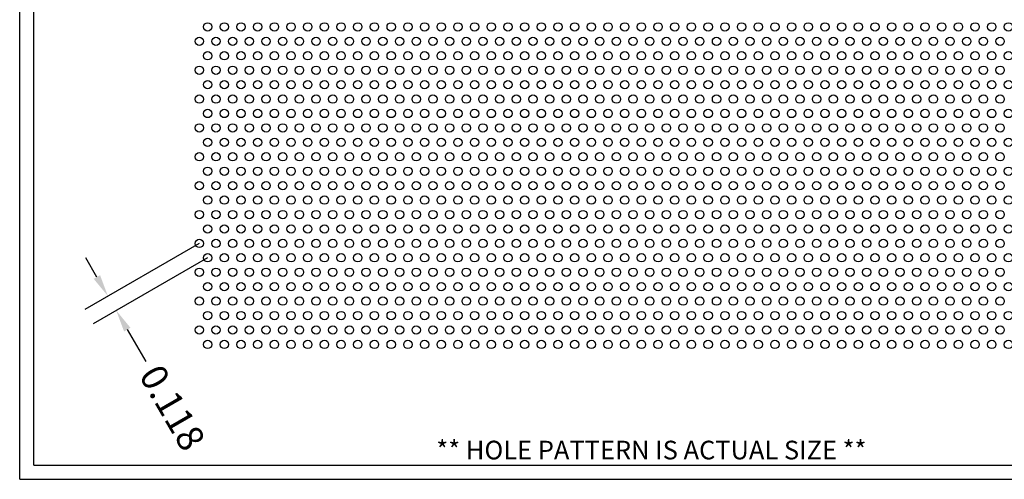
# Model space of a CAD drawing. Units: inches. Extents: x 0 to 10.6, y 0 to 7.9.
# Drawn here: x 0 to 7, y 0 to 3.3 of the extents above; entities that cross this region are included whole.
import ezdxf
from ezdxf.enums import TextEntityAlignment as Align

# ---------------------------------------------------------------- set-up
doc = ezdxf.new("R2010")
doc.units = ezdxf.units.IN
doc.header["$MEASUREMENT"] = 0
doc.styles.add('style1', font='arial.ttf')
doc.dimstyles.get("Standard").update_dxf_attribs({"dimtxt": 0.188, "dimasz": 0.156, "dimexe": 0.188, "dimexo": 0, "dimgap": 0.06, "dimtad": 0, "dimdec": 3, "dimzin": 0, "dimdsep": 46, "dimtxsty": 'style1', "dimcen": 0, "dimadec": 0, "dimazin": 0, "dimtfac": 1, "dimtdec": 3, "dimtofl": 0, "dimtmove": 0, "dimatfit": 3, "dimfxl": 0.25, "dimtolj": 1, "dimtzin": 0, "dimarcsym": 0})

# ---------------------------------------------------------------- blocks, each defined once
blk = doc.blocks.new('*D4')
at = {"color": 0, "lineweight": -2, "transparency": 16777216}
for p, q in [((1.2704, 1.6705), (0.4612, 1.2033)), ((0.546, 1.4324), (0.468, 1.5675)), ((1.3294, 1.5683), (0.5202, 1.1011)), ((0.761, 1.06), (0.8917, 0.8337))]:
    blk.add_line(p, q, dxfattribs=at)
at = {"color": 0, "transparency": 16777216}
for points in [[(0.5685, 1.4454), (0.5235, 1.4194), (0.624, 1.2973)], [(0.7835, 1.073), (0.7385, 1.047), (0.683, 1.1951)]]:
    blk.add_solid(points, dxfattribs=at)
at = {"color": 0, "transparency": 16777216, "insert": (1.0804, 0.5069), "char_height": 0.188, "attachment_point": 5, "rotation": 300, "style": 'style1'}
blk.add_mtext('\\A1;0.118', dxfattribs=at)

msp = doc.modelspace()

# ---------------------------------------------------------------- linework, layer by layer
for p, q in [((0, 0), (0, 7.9357)), ((0.1, 0.1), (0.1, 7.8357)), ((0.1, 0.1), (8.8357, 0.1)), ((0, 0), (10.6015, 0))]:
    msp.add_line(p, q)
for centre in [(1.3294, 3.2034), (1.4474, 3.2034), (1.5654, 3.2034), (1.6834, 3.2034), (1.8014, 3.2034), (1.9194, 3.2034), (2.0374, 3.2034), (2.1554, 3.2034), (2.2734, 3.2034), (2.3914, 3.2034), (2.5094, 3.2034), (2.6274, 3.2034), (2.7454, 3.2034), (2.8634, 3.2034), (2.9814, 3.2034), (3.0994, 3.2034), (3.2174, 3.2034), (3.3354, 3.2034), (3.4534, 3.2034), (3.5714, 3.2034), (3.6894, 3.2034), (3.8074, 3.2034), (3.9254, 3.2034), (4.0434, 3.2034), (4.1614, 3.2034), (4.2794, 3.2034), (4.3974, 3.2034), (4.5154, 3.2034), (4.6334, 3.2034), (4.7514, 3.2034), (4.8694, 3.2034), (4.9874, 3.2034), (5.1054, 3.2034), (5.2234, 3.2034), (5.3414, 3.2034), (5.4594, 3.2034), (5.5774, 3.2034), (5.6954, 3.2034), (5.8134, 3.2034), (5.9314, 3.2034), (6.0494, 3.2034), (6.1674, 3.2034), (6.2854, 3.2034), (6.4034, 3.2034), (6.5214, 3.2034), (6.6394, 3.2034), (6.7574, 3.2034), (6.8754, 3.2034), (6.9934, 3.2034), (1.2704, 3.1012), (1.3884, 3.1012), (1.5064, 3.1012), (1.6244, 3.1012), (1.7424, 3.1012), (1.8604, 3.1012), (1.9784, 3.1012), (2.0964, 3.1012), (2.2144, 3.1012), (2.3324, 3.1012), (2.4504, 3.1012), (2.5684, 3.1012), (2.6864, 3.1012), (2.8044, 3.1012), (2.9224, 3.1012), (3.0404, 3.1012), (3.1584, 3.1012), (3.2764, 3.1012), (3.3944, 3.1012), (3.5124, 3.1012), (3.6304, 3.1012), (3.7484, 3.1012), (3.8664, 3.1012), (3.9844, 3.1012), (4.1024, 3.1012), (4.2204, 3.1012), (4.3384, 3.1012), (4.4564, 3.1012), (4.5744, 3.1012), (4.6924, 3.1012), (4.8104, 3.1012), (4.9284, 3.1012), (5.0464, 3.1012), (5.1644, 3.1012), (5.2824, 3.1012), (5.4004, 3.1012), (5.5184, 3.1012), (5.6364, 3.1012), (5.7544, 3.1012), (5.8724, 3.1012), (5.9904, 3.1012), (6.1084, 3.1012), (6.2264, 3.1012), (6.3444, 3.1012), (6.4624, 3.1012), (6.5804, 3.1012), (6.6984, 3.1012), (6.8164, 3.1012), (6.9344, 3.1012), (1.3294, 2.999), (1.4474, 2.999), (1.5654, 2.999), (1.6834, 2.999), (1.8014, 2.999), (1.9194, 2.999), (2.0374, 2.999), (2.1554, 2.999), (2.2734, 2.999), (2.3914, 2.999), (2.5094, 2.999), (2.6274, 2.999), (2.7454, 2.999), (2.8634, 2.999), (2.9814, 2.999), (3.0994, 2.999), (3.2174, 2.999), (3.3354, 2.999), (3.4534, 2.999), (3.5714, 2.999), (3.6894, 2.999), (3.8074, 2.999), (3.9254, 2.999), (4.0434, 2.999), (4.1614, 2.999), (4.2794, 2.999), (4.3974, 2.999), (4.5154, 2.999), (4.6334, 2.999), (4.7514, 2.999), (4.8694, 2.999), (4.9874, 2.999), (5.1054, 2.999), (5.2234, 2.999), (5.3414, 2.999), (5.4594, 2.999), (5.5774, 2.999), (5.6954, 2.999), (5.8134, 2.999), (5.9314, 2.999), (6.0494, 2.999), (6.1674, 2.999), (6.2854, 2.999), (6.4034, 2.999), (6.5214, 2.999), (6.6394, 2.999), (6.7574, 2.999), (6.8754, 2.999), (6.9934, 2.999), (1.2704, 2.8968), (1.3884, 2.8968), (1.5064, 2.8968), (1.6244, 2.8968), (1.7424, 2.8968), (1.8604, 2.8968), (1.9784, 2.8968), (2.0964, 2.8968), (2.2144, 2.8968), (2.3324, 2.8968), (2.4504, 2.8968), (2.5684, 2.8968), (2.6864, 2.8968), (2.8044, 2.8968), (2.9224, 2.8968), (3.0404, 2.8968), (3.1584, 2.8968), (3.2764, 2.8968), (3.3944, 2.8968), (3.5124, 2.8968), (3.6304, 2.8968), (3.7484, 2.8968), (3.8664, 2.8968), (3.9844, 2.8968), (4.1024, 2.8968), (4.2204, 2.8968), (4.3384, 2.8968), (4.4564, 2.8968), (4.5744, 2.8968), (4.6924, 2.8968), (4.8104, 2.8968), (4.9284, 2.8968), (5.0464, 2.8968), (5.1644, 2.8968), (5.2824, 2.8968), (5.4004, 2.8968), (5.5184, 2.8968), (5.6364, 2.8968), (5.7544, 2.8968), (5.8724, 2.8968), (5.9904, 2.8968), (6.1084, 2.8968), (6.2264, 2.8968), (6.3444, 2.8968), (6.4624, 2.8968), (6.5804, 2.8968), (6.6984, 2.8968), (6.8164, 2.8968), (6.9344, 2.8968), (1.3294, 2.7946), (1.4474, 2.7946), (1.5654, 2.7946), (1.6834, 2.7946), (1.8014, 2.7946), (1.9194, 2.7946), (2.0374, 2.7946), (2.1554, 2.7946), (2.2734, 2.7946), (2.3914, 2.7946), (2.5094, 2.7946), (2.6274, 2.7946), (2.7454, 2.7946), (2.8634, 2.7946), (2.9814, 2.7946), (3.0994, 2.7946), (3.2174, 2.7946), (3.3354, 2.7946), (3.4534, 2.7946), (3.5714, 2.7946), (3.6894, 2.7946), (3.8074, 2.7946), (3.9254, 2.7946), (4.0434, 2.7946), (4.1614, 2.7946), (4.2794, 2.7946), (4.3974, 2.7946), (4.5154, 2.7946), (4.6334, 2.7946), (4.7514, 2.7946), (4.8694, 2.7946), (4.9874, 2.7946), (5.1054, 2.7946), (5.2234, 2.7946), (5.3414, 2.7946), (5.4594, 2.7946), (5.5774, 2.7946), (5.6954, 2.7946), (5.8134, 2.7946), (5.9314, 2.7946), (6.0494, 2.7946), (6.1674, 2.7946), (6.2854, 2.7946), (6.4034, 2.7946), (6.5214, 2.7946), (6.6394, 2.7946), (6.7574, 2.7946), (6.8754, 2.7946), (6.9934, 2.7946), (1.2704, 2.6924), (1.3884, 2.6924), (1.5064, 2.6924), (1.6244, 2.6924), (1.7424, 2.6924), (1.8604, 2.6924), (1.9784, 2.6924), (2.0964, 2.6924), (2.2144, 2.6924), (2.3324, 2.6924), (2.4504, 2.6924), (2.5684, 2.6924), (2.6864, 2.6924), (2.8044, 2.6924), (2.9224, 2.6924), (3.0404, 2.6924), (3.1584, 2.6924), (3.2764, 2.6924), (3.3944, 2.6924), (3.5124, 2.6924), (3.6304, 2.6924), (3.7484, 2.6924), (3.8664, 2.6924), (3.9844, 2.6924), (4.1024, 2.6924), (4.2204, 2.6924), (4.3384, 2.6924), (4.4564, 2.6924), (4.5744, 2.6924), (4.6924, 2.6924), (4.8104, 2.6924), (4.9284, 2.6924), (5.0464, 2.6924), (5.1644, 2.6924), (5.2824, 2.6924), (5.4004, 2.6924), (5.5184, 2.6924), (5.6364, 2.6924), (5.7544, 2.6924), (5.8724, 2.6924), (5.9904, 2.6924), (6.1084, 2.6924), (6.2264, 2.6924), (6.3444, 2.6924), (6.4624, 2.6924), (6.5804, 2.6924), (6.6984, 2.6924), (6.8164, 2.6924), (6.9344, 2.6924), (1.3294, 2.5902), (1.4474, 2.5902), (1.5654, 2.5902), (1.6834, 2.5902), (1.8014, 2.5902), (1.9194, 2.5902), (2.0374, 2.5902), (2.1554, 2.5902), (2.2734, 2.5902), (2.3914, 2.5902), (2.5094, 2.5902), (2.6274, 2.5902), (2.7454, 2.5902), (2.8634, 2.5902), (2.9814, 2.5902), (3.0994, 2.5902), (3.2174, 2.5902), (3.3354, 2.5902), (3.4534, 2.5902), (3.5714, 2.5902), (3.6894, 2.5902), (3.8074, 2.5902), (3.9254, 2.5902), (4.0434, 2.5902), (4.1614, 2.5902), (4.2794, 2.5902), (4.3974, 2.5902), (4.5154, 2.5902), (4.6334, 2.5902), (4.7514, 2.5902), (4.8694, 2.5902), (4.9874, 2.5902), (5.1054, 2.5902), (5.2234, 2.5902), (5.3414, 2.5902), (5.4594, 2.5902), (5.5774, 2.5902), (5.6954, 2.5902), (5.8134, 2.5902), (5.9314, 2.5902), (6.0494, 2.5902), (6.1674, 2.5902), (6.2854, 2.5902), (6.4034, 2.5902), (6.5214, 2.5902), (6.6394, 2.5902), (6.7574, 2.5902), (6.8754, 2.5902), (6.9934, 2.5902), (1.2704, 2.4881), (1.3884, 2.4881), (1.5064, 2.4881), (1.6244, 2.4881), (1.7424, 2.4881), (1.8604, 2.4881), (1.9784, 2.4881), (2.0964, 2.4881), (2.2144, 2.4881), (2.3324, 2.4881), (2.4504, 2.4881), (2.5684, 2.4881), (2.6864, 2.4881), (2.8044, 2.4881), (2.9224, 2.4881), (3.0404, 2.4881), (3.1584, 2.4881), (3.2764, 2.4881), (3.3944, 2.4881), (3.5124, 2.4881), (3.6304, 2.4881), (3.7484, 2.4881), (3.8664, 2.4881), (3.9844, 2.4881), (4.1024, 2.4881), (4.2204, 2.4881), (4.3384, 2.4881), (4.4564, 2.4881), (4.5744, 2.4881), (4.6924, 2.4881), (4.8104, 2.4881), (4.9284, 2.4881), (5.0464, 2.4881), (5.1644, 2.4881), (5.2824, 2.4881), (5.4004, 2.4881), (5.5184, 2.4881), (5.6364, 2.4881), (5.7544, 2.4881), (5.8724, 2.4881), (5.9904, 2.4881), (6.1084, 2.4881), (6.2264, 2.4881), (6.3444, 2.4881), (6.4624, 2.4881), (6.5804, 2.4881), (6.6984, 2.4881), (6.8164, 2.4881), (6.9344, 2.4881), (1.3294, 2.3859), (1.4474, 2.3859), (1.5654, 2.3859), (1.6834, 2.3859), (1.8014, 2.3859), (1.9194, 2.3859), (2.0374, 2.3859), (2.1554, 2.3859), (2.2734, 2.3859), (2.3914, 2.3859), (2.5094, 2.3859), (2.6274, 2.3859), (2.7454, 2.3859), (2.8634, 2.3859), (2.9814, 2.3859), (3.0994, 2.3859), (3.2174, 2.3859), (3.3354, 2.3859), (3.4534, 2.3859), (3.5714, 2.3859), (3.6894, 2.3859), (3.8074, 2.3859), (3.9254, 2.3859), (4.0434, 2.3859), (4.1614, 2.3859), (4.2794, 2.3859), (4.3974, 2.3859), (4.5154, 2.3859), (4.6334, 2.3859), (4.7514, 2.3859), (4.8694, 2.3859), (4.9874, 2.3859), (5.1054, 2.3859), (5.2234, 2.3859), (5.3414, 2.3859), (5.4594, 2.3859), (5.5774, 2.3859), (5.6954, 2.3859), (5.8134, 2.3859), (5.9314, 2.3859), (6.0494, 2.3859), (6.1674, 2.3859), (6.2854, 2.3859), (6.4034, 2.3859), (6.5214, 2.3859), (6.6394, 2.3859), (6.7574, 2.3859), (6.8754, 2.3859), (6.9934, 2.3859), (1.2704, 2.2837), (1.3884, 2.2837), (1.5064, 2.2837), (1.6244, 2.2837), (1.7424, 2.2837), (1.8604, 2.2837), (1.9784, 2.2837), (2.0964, 2.2837), (2.2144, 2.2837), (2.3324, 2.2837), (2.4504, 2.2837), (2.5684, 2.2837), (2.6864, 2.2837), (2.8044, 2.2837), (2.9224, 2.2837), (3.0404, 2.2837), (3.1584, 2.2837), (3.2764, 2.2837), (3.3944, 2.2837), (3.5124, 2.2837), (3.6304, 2.2837), (3.7484, 2.2837), (3.8664, 2.2837), (3.9844, 2.2837), (4.1024, 2.2837), (4.2204, 2.2837), (4.3384, 2.2837), (4.4564, 2.2837), (4.5744, 2.2837), (4.6924, 2.2837), (4.8104, 2.2837), (4.9284, 2.2837), (5.0464, 2.2837), (5.1644, 2.2837), (5.2824, 2.2837), (5.4004, 2.2837), (5.5184, 2.2837), (5.6364, 2.2837), (5.7544, 2.2837), (5.8724, 2.2837), (5.9904, 2.2837), (6.1084, 2.2837), (6.2264, 2.2837), (6.3444, 2.2837), (6.4624, 2.2837), (6.5804, 2.2837), (6.6984, 2.2837), (6.8164, 2.2837), (6.9344, 2.2837), (1.3294, 2.1815), (1.4474, 2.1815), (1.5654, 2.1815), (1.6834, 2.1815), (1.8014, 2.1815), (1.9194, 2.1815), (2.0374, 2.1815), (2.1554, 2.1815), (2.2734, 2.1815), (2.3914, 2.1815), (2.5094, 2.1815), (2.6274, 2.1815), (2.7454, 2.1815), (2.8634, 2.1815), (2.9814, 2.1815), (3.0994, 2.1815), (3.2174, 2.1815), (3.3354, 2.1815), (3.4534, 2.1815), (3.5714, 2.1815), (3.6894, 2.1815), (3.8074, 2.1815), (3.9254, 2.1815), (4.0434, 2.1815), (4.1614, 2.1815), (4.2794, 2.1815), (4.3974, 2.1815), (4.5154, 2.1815), (4.6334, 2.1815), (4.7514, 2.1815), (4.8694, 2.1815), (4.9874, 2.1815), (5.1054, 2.1815), (5.2234, 2.1815), (5.3414, 2.1815), (5.4594, 2.1815), (5.5774, 2.1815), (5.6954, 2.1815), (5.8134, 2.1815), (5.9314, 2.1815), (6.0494, 2.1815), (6.1674, 2.1815), (6.2854, 2.1815), (6.4034, 2.1815), (6.5214, 2.1815), (6.6394, 2.1815), (6.7574, 2.1815), (6.8754, 2.1815), (6.9934, 2.1815), (1.2704, 2.0793), (1.3884, 2.0793), (1.5064, 2.0793), (1.6244, 2.0793), (1.7424, 2.0793), (1.8604, 2.0793), (1.9784, 2.0793), (2.0964, 2.0793), (2.2144, 2.0793), (2.3324, 2.0793), (2.4504, 2.0793), (2.5684, 2.0793), (2.6864, 2.0793), (2.8044, 2.0793), (2.9224, 2.0793), (3.0404, 2.0793), (3.1584, 2.0793), (3.2764, 2.0793), (3.3944, 2.0793), (3.5124, 2.0793), (3.6304, 2.0793), (3.7484, 2.0793), (3.8664, 2.0793), (3.9844, 2.0793), (4.1024, 2.0793), (4.2204, 2.0793), (4.3384, 2.0793), (4.4564, 2.0793), (4.5744, 2.0793), (4.6924, 2.0793), (4.8104, 2.0793), (4.9284, 2.0793), (5.0464, 2.0793), (5.1644, 2.0793), (5.2824, 2.0793), (5.4004, 2.0793), (5.5184, 2.0793), (5.6364, 2.0793), (5.7544, 2.0793), (5.8724, 2.0793), (5.9904, 2.0793), (6.1084, 2.0793), (6.2264, 2.0793), (6.3444, 2.0793), (6.4624, 2.0793), (6.5804, 2.0793), (6.6984, 2.0793), (6.8164, 2.0793), (6.9344, 2.0793), (1.3294, 1.9771), (1.4474, 1.9771), (1.5654, 1.9771), (1.6834, 1.9771), (1.8014, 1.9771), (1.9194, 1.9771), (2.0374, 1.9771), (2.1554, 1.9771), (2.2734, 1.9771), (2.3914, 1.9771), (2.5094, 1.9771), (2.6274, 1.9771), (2.7454, 1.9771), (2.8634, 1.9771), (2.9814, 1.9771), (3.0994, 1.9771), (3.2174, 1.9771), (3.3354, 1.9771), (3.4534, 1.9771), (3.5714, 1.9771), (3.6894, 1.9771), (3.8074, 1.9771), (3.9254, 1.9771), (4.0434, 1.9771), (4.1614, 1.9771), (4.2794, 1.9771), (4.3974, 1.9771), (4.5154, 1.9771), (4.6334, 1.9771), (4.7514, 1.9771), (4.8694, 1.9771), (4.9874, 1.9771), (5.1054, 1.9771), (5.2234, 1.9771), (5.3414, 1.9771), (5.4594, 1.9771), (5.5774, 1.9771), (5.6954, 1.9771), (5.8134, 1.9771), (5.9314, 1.9771), (6.0494, 1.9771), (6.1674, 1.9771), (6.2854, 1.9771), (6.4034, 1.9771), (6.5214, 1.9771), (6.6394, 1.9771), (6.7574, 1.9771), (6.8754, 1.9771), (6.9934, 1.9771), (1.2704, 1.8749), (1.3884, 1.8749), (1.5064, 1.8749), (1.6244, 1.8749), (1.7424, 1.8749), (1.8604, 1.8749), (1.9784, 1.8749), (2.0964, 1.8749), (2.2144, 1.8749), (2.3324, 1.8749), (2.4504, 1.8749), (2.5684, 1.8749), (2.6864, 1.8749), (2.8044, 1.8749), (2.9224, 1.8749), (3.0404, 1.8749), (3.1584, 1.8749), (3.2764, 1.8749), (3.3944, 1.8749), (3.5124, 1.8749), (3.6304, 1.8749), (3.7484, 1.8749), (3.8664, 1.8749), (3.9844, 1.8749), (4.1024, 1.8749), (4.2204, 1.8749), (4.3384, 1.8749), (4.4564, 1.8749), (4.5744, 1.8749), (4.6924, 1.8749), (4.8104, 1.8749), (4.9284, 1.8749), (5.0464, 1.8749), (5.1644, 1.8749), (5.2824, 1.8749), (5.4004, 1.8749), (5.5184, 1.8749), (5.6364, 1.8749), (5.7544, 1.8749), (5.8724, 1.8749), (5.9904, 1.8749), (6.1084, 1.8749), (6.2264, 1.8749), (6.3444, 1.8749), (6.4624, 1.8749), (6.5804, 1.8749), (6.6984, 1.8749), (6.8164, 1.8749), (6.9344, 1.8749), (1.3294, 1.7727), (1.4474, 1.7727), (1.5654, 1.7727), (1.6834, 1.7727), (1.8014, 1.7727), (1.9194, 1.7727), (2.0374, 1.7727), (2.1554, 1.7727), (2.2734, 1.7727), (2.3914, 1.7727), (2.5094, 1.7727), (2.6274, 1.7727), (2.7454, 1.7727), (2.8634, 1.7727), (2.9814, 1.7727), (3.0994, 1.7727), (3.2174, 1.7727), (3.3354, 1.7727), (3.4534, 1.7727), (3.5714, 1.7727), (3.6894, 1.7727), (3.8074, 1.7727), (3.9254, 1.7727), (4.0434, 1.7727), (4.1614, 1.7727), (4.2794, 1.7727), (4.3974, 1.7727), (4.5154, 1.7727), (4.6334, 1.7727), (4.7514, 1.7727), (4.8694, 1.7727), (4.9874, 1.7727), (5.1054, 1.7727), (5.2234, 1.7727), (5.3414, 1.7727), (5.4594, 1.7727), (5.5774, 1.7727), (5.6954, 1.7727), (5.8134, 1.7727), (5.9314, 1.7727), (6.0494, 1.7727), (6.1674, 1.7727), (6.2854, 1.7727), (6.4034, 1.7727), (6.5214, 1.7727), (6.6394, 1.7727), (6.7574, 1.7727), (6.8754, 1.7727), (6.9934, 1.7727), (1.2704, 1.6705), (1.3884, 1.6705), (1.5064, 1.6705), (1.6244, 1.6705), (1.7424, 1.6705), (1.8604, 1.6705), (1.9784, 1.6705), (2.0964, 1.6705), (2.2144, 1.6705), (2.3324, 1.6705), (2.4504, 1.6705), (2.5684, 1.6705), (2.6864, 1.6705), (2.8044, 1.6705), (2.9224, 1.6705), (3.0404, 1.6705), (3.1584, 1.6705), (3.2764, 1.6705), (3.3944, 1.6705), (3.5124, 1.6705), (3.6304, 1.6705), (3.7484, 1.6705), (3.8664, 1.6705), (3.9844, 1.6705), (4.1024, 1.6705), (4.2204, 1.6705), (4.3384, 1.6705), (4.4564, 1.6705), (4.5744, 1.6705), (4.6924, 1.6705), (4.8104, 1.6705), (4.9284, 1.6705), (5.0464, 1.6705), (5.1644, 1.6705), (5.2824, 1.6705), (5.4004, 1.6705), (5.5184, 1.6705), (5.6364, 1.6705), (5.7544, 1.6705), (5.8724, 1.6705), (5.9904, 1.6705), (6.1084, 1.6705), (6.2264, 1.6705), (6.3444, 1.6705), (6.4624, 1.6705), (6.5804, 1.6705), (6.6984, 1.6705), (6.8164, 1.6705), (6.9344, 1.6705), (1.3294, 1.5683), (1.4474, 1.5683), (1.5654, 1.5683), (1.6834, 1.5683), (1.8014, 1.5683), (1.9194, 1.5683), (2.0374, 1.5683), (2.1554, 1.5683), (2.2734, 1.5683), (2.3914, 1.5683), (2.5094, 1.5683), (2.6274, 1.5683), (2.7454, 1.5683), (2.8634, 1.5683), (2.9814, 1.5683), (3.0994, 1.5683), (3.2174, 1.5683), (3.3354, 1.5683), (3.4534, 1.5683), (3.5714, 1.5683), (3.6894, 1.5683), (3.8074, 1.5683), (3.9254, 1.5683), (4.0434, 1.5683), (4.1614, 1.5683), (4.2794, 1.5683), (4.3974, 1.5683), (4.5154, 1.5683), (4.6334, 1.5683), (4.7514, 1.5683), (4.8694, 1.5683), (4.9874, 1.5683), (5.1054, 1.5683), (5.2234, 1.5683), (5.3414, 1.5683), (5.4594, 1.5683), (5.5774, 1.5683), (5.6954, 1.5683), (5.8134, 1.5683), (5.9314, 1.5683), (6.0494, 1.5683), (6.1674, 1.5683), (6.2854, 1.5683), (6.4034, 1.5683), (6.5214, 1.5683), (6.6394, 1.5683), (6.7574, 1.5683), (6.8754, 1.5683), (6.9934, 1.5683), (1.2704, 1.4661), (1.3884, 1.4661), (1.5064, 1.4661), (1.6244, 1.4661), (1.7424, 1.4661), (1.8604, 1.4661), (1.9784, 1.4661), (2.0964, 1.4661), (2.2144, 1.4661), (2.3324, 1.4661), (2.4504, 1.4661), (2.5684, 1.4661), (2.6864, 1.4661), (2.8044, 1.4661), (2.9224, 1.4661), (3.0404, 1.4661), (3.1584, 1.4661), (3.2764, 1.4661), (3.3944, 1.4661), (3.5124, 1.4661), (3.6304, 1.4661), (3.7484, 1.4661), (3.8664, 1.4661), (3.9844, 1.4661), (4.1024, 1.4661), (4.2204, 1.4661), (4.3384, 1.4661), (4.4564, 1.4661), (4.5744, 1.4661), (4.6924, 1.4661), (4.8104, 1.4661), (4.9284, 1.4661), (5.0464, 1.4661), (5.1644, 1.4661), (5.2824, 1.4661), (5.4004, 1.4661), (5.5184, 1.4661), (5.6364, 1.4661), (5.7544, 1.4661), (5.8724, 1.4661), (5.9904, 1.4661), (6.1084, 1.4661), (6.2264, 1.4661), (6.3444, 1.4661), (6.4624, 1.4661), (6.5804, 1.4661), (6.6984, 1.4661), (6.8164, 1.4661), (6.9344, 1.4661), (1.3294, 1.364), (1.4474, 1.364), (1.5654, 1.364), (1.6834, 1.364), (1.8014, 1.364), (1.9194, 1.364), (2.0374, 1.364), (2.1554, 1.364), (2.2734, 1.364), (2.3914, 1.364), (2.5094, 1.364), (2.6274, 1.364), (2.7454, 1.364), (2.8634, 1.364), (2.9814, 1.364), (3.0994, 1.364), (3.2174, 1.364), (3.3354, 1.364), (3.4534, 1.364), (3.5714, 1.364), (3.6894, 1.364), (3.8074, 1.364), (3.9254, 1.364), (4.0434, 1.364), (4.1614, 1.364), (4.2794, 1.364), (4.3974, 1.364), (4.5154, 1.364), (4.6334, 1.364), (4.7514, 1.364), (4.8694, 1.364), (4.9874, 1.364), (5.1054, 1.364), (5.2234, 1.364), (5.3414, 1.364), (5.4594, 1.364), (5.5774, 1.364), (5.6954, 1.364), (5.8134, 1.364), (5.9314, 1.364), (6.0494, 1.364), (6.1674, 1.364), (6.2854, 1.364), (6.4034, 1.364), (6.5214, 1.364), (6.6394, 1.364), (6.7574, 1.364), (6.8754, 1.364), (6.9934, 1.364), (1.2704, 1.2618), (1.3884, 1.2618), (1.5064, 1.2618), (1.6244, 1.2618), (1.7424, 1.2618), (1.8604, 1.2618), (1.9784, 1.2618), (2.0964, 1.2618), (2.2144, 1.2618), (2.3324, 1.2618), (2.4504, 1.2618), (2.5684, 1.2618), (2.6864, 1.2618), (2.8044, 1.2618), (2.9224, 1.2618), (3.0404, 1.2618), (3.1584, 1.2618), (3.2764, 1.2618), (3.3944, 1.2618), (3.5124, 1.2618), (3.6304, 1.2618), (3.7484, 1.2618), (3.8664, 1.2618), (3.9844, 1.2618), (4.1024, 1.2618), (4.2204, 1.2618), (4.3384, 1.2618), (4.4564, 1.2618), (4.5744, 1.2618), (4.6924, 1.2618), (4.8104, 1.2618), (4.9284, 1.2618), (5.0464, 1.2618), (5.1644, 1.2618), (5.2824, 1.2618), (5.4004, 1.2618), (5.5184, 1.2618), (5.6364, 1.2618), (5.7544, 1.2618), (5.8724, 1.2618), (5.9904, 1.2618), (6.1084, 1.2618), (6.2264, 1.2618), (6.3444, 1.2618), (6.4624, 1.2618), (6.5804, 1.2618), (6.6984, 1.2618), (6.8164, 1.2618), (6.9344, 1.2618), (1.3294, 1.1596), (1.4474, 1.1596), (1.5654, 1.1596), (1.6834, 1.1596), (1.8014, 1.1596), (1.9194, 1.1596), (2.0374, 1.1596), (2.1554, 1.1596), (2.2734, 1.1596), (2.3914, 1.1596), (2.5094, 1.1596), (2.6274, 1.1596), (2.7454, 1.1596), (2.8634, 1.1596), (2.9814, 1.1596), (3.0994, 1.1596), (3.2174, 1.1596), (3.3354, 1.1596), (3.4534, 1.1596), (3.5714, 1.1596), (3.6894, 1.1596), (3.8074, 1.1596), (3.9254, 1.1596), (4.0434, 1.1596), (4.1614, 1.1596), (4.2794, 1.1596), (4.3974, 1.1596), (4.5154, 1.1596), (4.6334, 1.1596), (4.7514, 1.1596), (4.8694, 1.1596), (4.9874, 1.1596), (5.1054, 1.1596), (5.2234, 1.1596), (5.3414, 1.1596), (5.4594, 1.1596), (5.5774, 1.1596), (5.6954, 1.1596), (5.8134, 1.1596), (5.9314, 1.1596), (6.0494, 1.1596), (6.1674, 1.1596), (6.2854, 1.1596), (6.4034, 1.1596), (6.5214, 1.1596), (6.6394, 1.1596), (6.7574, 1.1596), (6.8754, 1.1596), (6.9934, 1.1596), (1.2704, 1.0574), (1.3884, 1.0574), (1.5064, 1.0574), (1.6244, 1.0574), (1.7424, 1.0574), (1.8604, 1.0574), (1.9784, 1.0574), (2.0964, 1.0574), (2.2144, 1.0574), (2.3324, 1.0574), (2.4504, 1.0574), (2.5684, 1.0574), (2.6864, 1.0574), (2.8044, 1.0574), (2.9224, 1.0574), (3.0404, 1.0574), (3.1584, 1.0574), (3.2764, 1.0574), (3.3944, 1.0574), (3.5124, 1.0574), (3.6304, 1.0574), (3.7484, 1.0574), (3.8664, 1.0574), (3.9844, 1.0574), (4.1024, 1.0574), (4.2204, 1.0574), (4.3384, 1.0574), (4.4564, 1.0574), (4.5744, 1.0574), (4.6924, 1.0574), (4.8104, 1.0574), (4.9284, 1.0574), (5.0464, 1.0574), (5.1644, 1.0574), (5.2824, 1.0574), (5.4004, 1.0574), (5.5184, 1.0574), (5.6364, 1.0574), (5.7544, 1.0574), (5.8724, 1.0574), (5.9904, 1.0574), (6.1084, 1.0574), (6.2264, 1.0574), (6.3444, 1.0574), (6.4624, 1.0574), (6.5804, 1.0574), (6.6984, 1.0574), (6.8164, 1.0574), (6.9344, 1.0574), (1.3294, 0.9552), (1.4474, 0.9552), (1.5654, 0.9552), (1.6834, 0.9552), (1.8014, 0.9552), (1.9194, 0.9552), (2.0374, 0.9552), (2.1554, 0.9552), (2.2734, 0.9552), (2.3914, 0.9552), (2.5094, 0.9552), (2.6274, 0.9552), (2.7454, 0.9552), (2.8634, 0.9552), (2.9814, 0.9552), (3.0994, 0.9552), (3.2174, 0.9552), (3.3354, 0.9552), (3.4534, 0.9552), (3.5714, 0.9552), (3.6894, 0.9552), (3.8074, 0.9552), (3.9254, 0.9552), (4.0434, 0.9552), (4.1614, 0.9552), (4.2794, 0.9552), (4.3974, 0.9552), (4.5154, 0.9552), (4.6334, 0.9552), (4.7514, 0.9552), (4.8694, 0.9552), (4.9874, 0.9552), (5.1054, 0.9552), (5.2234, 0.9552), (5.3414, 0.9552), (5.4594, 0.9552), (5.5774, 0.9552), (5.6954, 0.9552), (5.8134, 0.9552), (5.9314, 0.9552), (6.0494, 0.9552), (6.1674, 0.9552), (6.2854, 0.9552), (6.4034, 0.9552), (6.5214, 0.9552), (6.6394, 0.9552), (6.7574, 0.9552), (6.8754, 0.9552), (6.9934, 0.9552)]:
    msp.add_circle(centre, 0.0295)

# ---------------------------------------------------------------- texts
at = {"style": 'style1'}
msp.add_text('** HOLE PATTERN IS ACTUAL SIZE **', height=0.132041, dxfattribs=at).set_placement((4.4679, 0.1), align=Align.BOTTOM_CENTER)

# ---------------------------------------------------------------- dimensions: what is measured, and where the dimension line sits
dim = msp.add_linear_dim(base=(0.683, 1.1951), p1=(1.2704, 1.6705), p2=(1.3294, 1.5683), angle=300, dimstyle='Standard')
dim.commit()
dim.dimension.update_dxf_attribs({"geometry": '*D4', "text_midpoint": (1.0804, 0.5069), "dimtype": 161})

doc.saveas('drawing.dxf')
